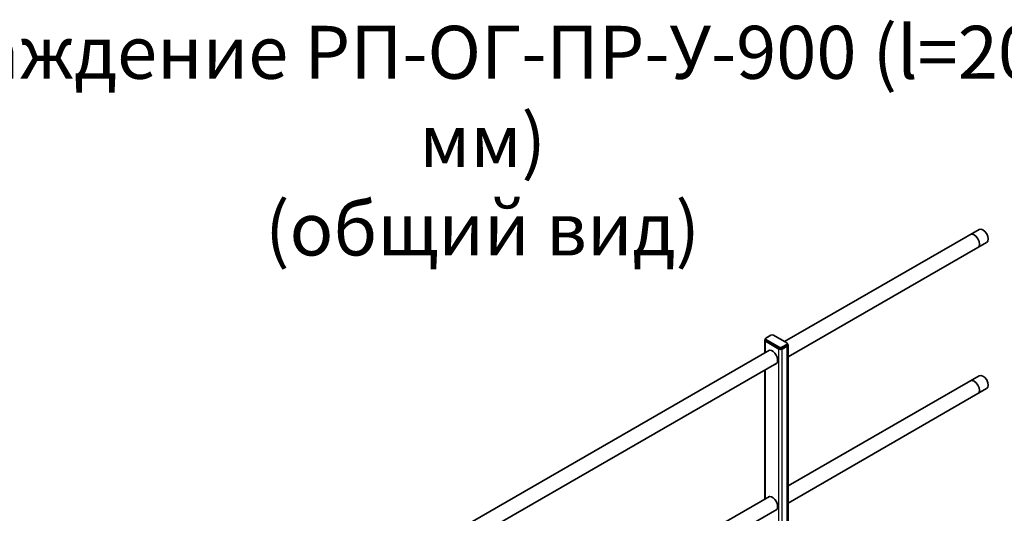
# Model space of a CAD drawing. Units: millimetres. Extents: x 21401 to 27341, y 37636 to 41836.
# Drawn here: x 22612 to 24098, y 39093 to 39839 of the extents above; entities that cross this region are included whole.
import ezdxf

# ---------------------------------------------------------------- set-up
doc = ezdxf.new("R2010")
doc.units = ezdxf.units.MM
doc.layers.add('Visible', color=7, linetype='Continuous', lineweight=35, true_color=0x22346e)
doc.layers.add('Visible Narrow', color=7, linetype='Continuous', lineweight=25, true_color=0x22346e)
doc.styles.add('spds0.8', font='SPDS.shx', dxfattribs={"width": 0.8, "oblique": 10})

msp = doc.modelspace()

# ---------------------------------------------------------------- linework, layer by layer
at = {"layer": 'Visible', "color": 159, "true_color": 0x22346e, "extrusion": (-0.707107, -0.407196, 0.578093)}
for p, q in [((24060, 39521.9, -1072), (23766.1, 39352.7, -831.7)), ((24071.2, 39502.5, -1072), (23771.4, 39329.8, -826.9)), ((23737.1, 39354.7, -809.3), (23737.1, 39356.9, -812.4)), ((23737.9, 39358, -809.3), (23745.5, 39362.4, -815.6)), ((23749.3, 39362.4, -815.6), (23769.7, 39350.7, -798.9)), ((23736.2, 39335.5, -822.8), (23736.2, 39354.6, -685.6)), ((23737.2, 39353.2, -807.2), (23757.6, 39341.5, -790.6)), ((23758.2, 39344.1, -789.5), (23737.9, 39355.8, -806.2)), ((23758.2, 39341.9, -791.1), (23737.9, 39353.6, -807.7)), ((23758.2, 39341.9, -791.1), (23758.2, 39344.1, -789.5)), ((23769.7, 39348.5, -795.8), (23762.1, 39344.1, -789.5)), ((23769.7, 39346.3, -797.3), (23762.1, 39341.9, -791.1)), ((23762.1, 39341.9, -791.1), (23762.1, 39344.1, -789.5)), ((23762.7, 39341.5, -790.6), (23770.3, 39345.9, -796.8)), ((23770.5, 39347.3, -798.9), (23770.5, 39349.6, -797.4)), ((23771.4, 38686, -1264.7), (23771.4, 39347.4, -798.9)), ((23743.4, 39339.6, -813.2), (23129.7, 38986.2, -311.5)), ((23754.7, 39320.1, -813.2), (23135, 38963.3, -306.6)), ((23736.2, 39114.7, -978.3), (23736.2, 39309.5, -841.1)), ((24060, 39301.2, -1227.5), (23771.4, 39135, -991.5)), ((24071.2, 39281.7, -1227.5), (23771.4, 39109, -982.3)), ((23743.4, 39118.9, -968.7), (23135, 38768.5, -471.2)), ((23754.7, 39099.4, -968.7), (23135, 38742.6, -462.1))]:
    msp.add_line(p, q, dxfattribs=at)
for centre, radius, start, end in [((-22231.1, 22580.1, -33725.9), 11.3, 360, 180), ((-22231.1, 22580.1, -33707.1), 11.3, 360, 180), ((-22231.1, 22580.1, -33277.7), 11.7, 186.2332, 195.9424), ((-22231.1, 22580.1, -33277.7), 11.7, 344.0576, 353.7668), ((-22039.8, 22389.5, -33725.9), 11.3, 360, 180), ((-22039.8, 22389.5, -33707.1), 11.3, 360, 180), ((-22039.8, 22389.5, -33277.7), 11.7, 186.2332, 195.9424), ((-22039.8, 22389.5, -33277.7), 11.7, 344.0576, 353.7668)]:
    msp.add_arc(centre, radius, start, end, dxfattribs=at)
at = {"layer": 'Visible', "color": 159, "true_color": 0x22346e, "extrusion": (8e-16, -0.817547, -0.575862)}
for centre, start, end in [((23739.8, -23324.5, -31711), 135, 225), ((23747.4, -23332.1, -31711), 225, 315), ((23760.2, -23304.1, -31711), 45, 135), ((23767.8, -23311.8, -31711), 315, 45)]:
    msp.add_arc(centre, 2.7, start, end, dxfattribs=at)
at = {"layer": 'Visible', "color": 159, "true_color": 0x22346e, "extrusion": (-3e-16, 0.817547, 0.575862)}
for centre, start, end in [((-23739.8, -23324.5, 31708.3), 318.5865, 45), ((-23767.8, -23311.8, 31708.3), 135, 221.4132), ((-23760.2, -23304.1, 31708.3), 45, 135)]:
    msp.add_arc(centre, 3.6, start, end, dxfattribs=at)
at = {"layer": 'Visible', "color": 159, "true_color": 0x22346e, "extrusion": (3e-16, -0.817547, -0.575862)}
for centre, start, end in [((23739.8, -23324.5, -31708.3), 135, 181.0013), ((23767.8, -23311.8, -31708.3), 358.999, 45), ((23760.2, -23304.1, -31708.3), 45, 135)]:
    msp.add_arc(centre, 2.7, start, end, dxfattribs=at)
at = {"layer": 'Visible', "color": 159, "true_color": 0x22346e, "extrusion": (0.707107, 0.407196, -0.578093)}
for centre in [(22231.1, 22580.1, 33275.9), (22039.8, 22389.5, 33275.9)]:
    msp.add_arc(centre, 11.7, 344.0576, 195.9424, dxfattribs=at)
at = {"layer": 'Visible Narrow', "extrusion": (-0.707107, -0.407196, 0.578093)}
for p, q in [((23737.2, 39336.1, -819.3), (23737.2, 39353.2, -807.2)), ((23770.3, 38683.7, -1263.3), (23770.3, 39345.9, -796.8)), ((23757.6, 38682.2, -1255), (23757.6, 39341.5, -790.6)), ((23762.7, 38679.3, -1257), (23762.7, 39341.5, -790.6)), ((23737.2, 39115.3, -974.8), (23737.2, 39310.1, -837.6))]:
    msp.add_line(p, q, dxfattribs=at)

# ---------------------------------------------------------------- texts
at = {"insert": (22332.6, 39829.4), "char_height": 80, "width": 1955.241, "attachment_point": 1, "style": 'spds0.8'}
msp.add_mtext('\\pxqc;Ограждение РП-ОГ-ПР-У-900 (l=2000 мм)\\P(общий вид)', dxfattribs=at)

doc.saveas('drawing.dxf')
